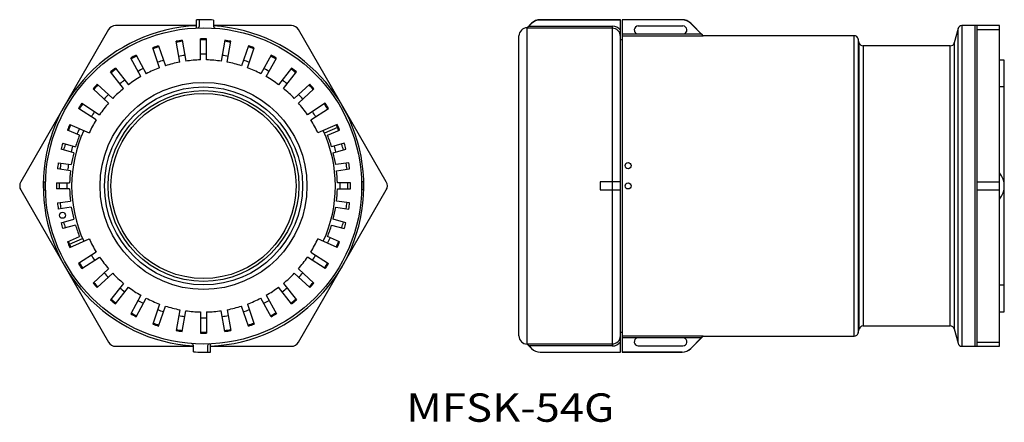
# Model space of a CAD drawing. Extents: x 82 to 325, y 60 to 159.
import ezdxf
from ezdxf.enums import TextEntityAlignment as Align

# ---------------------------------------------------------------- set-up
doc = ezdxf.new("R2010")
doc.units = 0
doc.layers.add('1', color=7, linetype='CONTINUOUS')
doc.styles.add('MDRAFSTD', font='TXT', dxfattribs={"bigfont": 'BIGFONT'})

msp = doc.modelspace()

# ---------------------------------------------------------------- linework, layer by layer
at = {"layer": '1', "color": 7, "linetype": 'CONTINUOUS'}
for p, q in [((125.75, 157.011756), (125.75, 159.013679)), ((126.5, 157.522562), (126.5, 159.038877)), ((130, 158.974705), (130, 157.436855)), ((208.366865, 158.172409), (207.245545, 157.051089)), ((208.366865, 158.094347), (207.710675, 157.436855)), ((208.366865, 158.094347), (208.366865, 158.172409)), ((210.488186, 158.974705), (210.488186, 159.051089)), ((230.245545, 159.051089), (210.488186, 159.051089)), ((230.245545, 158.974705), (210.488186, 158.974705)), ((230.245545, 77.151089), (230.245545, 159.051089)), ((245.452904, 159.051089), (230.645545, 159.051089)), ((230.645545, 159.051089), (230.645545, 77.151089)), ((245.452904, 159.013679), (230.645545, 159.013679)), ((245.452904, 159.013679), (245.452904, 159.051089)), ((247.574225, 158.134178), (247.574225, 158.172409)), ((250.645545, 155.101089), (247.574225, 158.172409)), ((250.172221, 155.533528), (247.574225, 158.134178)), ((104.117314, 156.601089), (82.466679, 119.101089)), ((125.75, 157.601089), (105.849365, 157.601089)), ((149.150635, 157.601089), (130, 157.601089)), ((172.533321, 119.101089), (150.882686, 156.601089)), ((207.245545, 156.938303), (207.710675, 157.436855)), ((207.245545, 79.151089), (207.245545, 157.051089)), ((228.245545, 156.938303), (207.245545, 156.938303)), ((207.710675, 157.436855), (228.245545, 157.436855)), ((228.245545, 157.436855), (228.245545, 78.679617)), ((230.645545, 155.533528), (250.172221, 155.533528)), ((234.645545, 157.501089), (245.645545, 157.501089)), ((250.172221, 155.533528), (250.645545, 155.034429)), ((313.446946, 156.859908), (312.504398, 153.34227)), ((313.446946, 79.34227), (313.446946, 156.859908)), ((314.412872, 157.601089), (314.412872, 78.601089)), ((323.645545, 157.601089), (314.412872, 157.601089)), ((317.645545, 78.601089), (317.645545, 157.601089)), ((318.145545, 78.601089), (318.145545, 157.601089)), ((318.145545, 156.601089), (323.645545, 156.601089)), ((323.645545, 78.601089), (323.645545, 157.601089)), ((121.637053, 148.592536), (120.778591, 153.722503)), ((122.258019, 153.970075), (123.116481, 148.840108)), ((126.75, 149.14203), (126.75, 154.34333)), ((128.25, 149.14203), (128.25, 154.34333)), ((132.741981, 153.970075), (131.883519, 148.840108)), ((133.362947, 148.592536), (134.221409, 153.722503)), ((205.245545, 81.151089), (205.245545, 155.051089)), ((230.645545, 154.101089), (230.245545, 154.101089)), ((250.645545, 155.034429), (230.645545, 155.034429)), ((250.645545, 155.034429), (250.645545, 155.101089)), ((287.878218, 155.101089), (250.645545, 155.101089)), ((287.878218, 81.101089), (287.878218, 155.101089)), ((288.844144, 154.359908), (288.844144, 81.84227)), ((289.116819, 153.34227), (288.844144, 154.359908)), ((289.116819, 82.859908), (289.116819, 153.34227)), ((312.504398, 153.34227), (312.504398, 82.859908)), ((116.684919, 147.206699), (114.991542, 152.124625)), ((116.40982, 152.612977), (118.103197, 147.695051)), ((138.59018, 152.612977), (136.896803, 147.695051)), ((138.315081, 147.206699), (140.008458, 152.124625)), ((290.082745, 152.601089), (290.082745, 83.601089)), ((311.538472, 152.601089), (290.082745, 152.601089)), ((311.538472, 83.601089), (311.538472, 152.601089)), ((112.02943, 145.02253), (109.547585, 149.593521)), ((110.86581, 150.309259), (113.347656, 145.738268)), ((144.13419, 150.309259), (141.652344, 145.738268)), ((142.97057, 145.02253), (145.452415, 149.593521)), ((324.845545, 149.101089), (323.645545, 149.101089)), ((324.845545, 87.101089), (324.845545, 149.101089)), ((107.798281, 142.099938), (104.596041, 146.198618)), ((105.778057, 147.12211), (108.980297, 143.02343)), ((149.221943, 147.12211), (146.019703, 143.02343)), ((147.201719, 142.099938), (150.403959, 146.198618)), ((104.107525, 138.519087), (100.272725, 142.033034)), ((101.28611, 143.13895), (105.120911, 139.625003)), ((153.71389, 143.13895), (149.879089, 139.625003)), ((150.892475, 138.519087), (154.727275, 142.033034)), ((324.845545, 142.501089), (323.645545, 142.501089)), ((97.513179, 138.469031), (101.875356, 135.6362)), ((157.486821, 138.469031), (153.124644, 135.6362)), ((101.058397, 134.378194), (96.69622, 137.211025)), ((153.941603, 134.378194), (158.30378, 137.211025)), ((96.945773, 130.568614), (93.964626, 131.864854)), ((94.56275, 133.240444), (99.332654, 131.16643)), ((160.43725, 133.240444), (155.667346, 131.16643)), ((160.514163, 132.456056), (157.304452, 131.060434)), ((158.054227, 130.568614), (161.035374, 131.864854)), ((92.806725, 128.610092), (95.93672, 127.732255)), ((162.193275, 128.610092), (159.06328, 127.732255)), ((95.53166, 126.287981), (92.401664, 127.165819)), ((159.46834, 126.287981), (162.598336, 127.165819)), ((91.698165, 123.783616), (94.918596, 123.340563)), ((163.301835, 123.783616), (160.081404, 123.340563)), ((94.714158, 121.85456), (91.493727, 122.297613)), ((160.285842, 121.85456), (163.506273, 122.297613)), ((88.062676, 119.101089), (88.562839, 119.101089)), ((166.937324, 119.101089), (166.437161, 119.101089)), ((225.245545, 119.101089), (225.245545, 117.101089)), ((230.245545, 119.101089), (225.245545, 119.101089)), ((318.145545, 119.101089), (323.645545, 119.101089)), ((82.466679, 117.101089), (104.117314, 79.601089)), ((88.062676, 117.101089), (88.562839, 117.101089)), ((91.257759, 118.851089), (94.508524, 118.851089)), ((94.508524, 117.351089), (91.257759, 117.351089)), ((150.882686, 79.601089), (172.533321, 117.101089)), ((163.742241, 118.851089), (160.491476, 118.851089)), ((160.491476, 117.351089), (163.742241, 117.351089)), ((166.937324, 117.101089), (166.437161, 117.101089)), ((225.245545, 117.101089), (230.245545, 117.101089)), ((318.145545, 117.101089), (323.645545, 117.101089)), ((91.493727, 113.904565), (94.714158, 114.347618)), ((163.506273, 113.904565), (160.285842, 114.347618)), ((94.918596, 112.861615), (91.698165, 112.418562)), ((160.081404, 112.861615), (163.301835, 112.418562)), ((92.401664, 109.036359), (95.53166, 109.914197)), ((162.598336, 109.036359), (159.46834, 109.914197)), ((95.93672, 108.469923), (92.806725, 107.592086)), ((159.06328, 108.469923), (162.193275, 107.592086)), ((93.964626, 104.337324), (96.945773, 105.633564)), ((94.485837, 103.746123), (97.695548, 105.141744)), ((94.56275, 102.961734), (99.332654, 105.035748)), ((160.43725, 102.961734), (155.667346, 105.035748)), ((161.035374, 104.337324), (158.054227, 105.633564)), ((101.058397, 101.823984), (96.69622, 98.991153)), ((97.513179, 97.733147), (101.875356, 100.565978)), ((157.486821, 97.733147), (153.124644, 100.565978)), ((153.941603, 101.823984), (158.30378, 98.991153)), ((104.107525, 97.683092), (100.272725, 94.169144)), ((150.892475, 97.683092), (154.727275, 94.169144)), ((101.28611, 93.063228), (105.120911, 96.577175)), ((153.71389, 93.063228), (149.879089, 96.577175)), ((107.798281, 94.10224), (104.596041, 90.00356)), ((105.778057, 89.080068), (108.980297, 93.178748)), ((149.221943, 89.080068), (146.019703, 93.178748)), ((147.201719, 94.10224), (150.403959, 90.00356)), ((323.645545, 93.701089), (324.845545, 93.701089)), ((112.02943, 91.179648), (109.547585, 86.608657)), ((110.86581, 85.892919), (113.347656, 90.46391)), ((144.13419, 85.892919), (141.652344, 90.46391)), ((142.97057, 91.179648), (145.452415, 86.608657)), ((116.684919, 88.995479), (114.991542, 84.077554)), ((116.40982, 83.589201), (118.103197, 88.507127)), ((121.637053, 87.609642), (120.778591, 82.479675)), ((122.258019, 82.232103), (123.116481, 87.36207)), ((132.741981, 82.232103), (131.883519, 87.36207)), ((133.362947, 87.609642), (134.221409, 82.479675)), ((138.59018, 83.589201), (136.896803, 88.507127)), ((138.315081, 88.995479), (140.008458, 84.077554)), ((126.75, 87.060148), (126.75, 81.858849)), ((128.25, 87.060148), (128.25, 81.858849)), ((323.645545, 87.101089), (324.845545, 87.101089)), ((288.844144, 81.84227), (289.116819, 82.859908)), ((290.082745, 83.601089), (311.538472, 83.601089)), ((312.504398, 82.859908), (313.446946, 79.34227)), ((230.245545, 82.101089), (230.645545, 82.101089)), ((230.645545, 81.167749), (250.645545, 81.167749)), ((250.172221, 80.66865), (230.645545, 80.66865)), ((247.574225, 78.029769), (250.645545, 81.101089)), ((250.172221, 80.66865), (247.574225, 78.068)), ((250.645545, 81.167749), (250.172221, 80.66865)), ((250.645545, 81.167749), (250.645545, 81.101089)), ((250.645545, 81.101089), (287.878218, 81.101089)), ((105.849365, 78.601089), (125, 78.601089)), ((125, 77.227473), (125, 78.765323)), ((128.5, 78.679617), (128.5, 77.163301)), ((129.25, 77.188499), (129.25, 79.190422)), ((129.25, 78.601089), (149.150635, 78.601089)), ((207.245545, 79.179255), (228.245545, 79.179255)), ((207.729699, 78.679617), (207.245545, 79.179255)), ((207.245545, 79.151089), (208.366865, 78.029769)), ((207.729699, 78.679617), (208.366865, 78.042248)), ((228.245545, 78.679617), (207.729699, 78.679617)), ((208.366865, 78.029769), (208.366865, 78.042248)), ((234.645545, 78.701089), (245.645545, 78.701089)), ((247.574225, 78.068), (247.574225, 78.029769)), ((314.412872, 78.601089), (323.645545, 78.601089)), ((318.145545, 79.601089), (323.645545, 79.601089)), ((210.488186, 77.151089), (210.488186, 77.163301)), ((210.488186, 77.163301), (230.245545, 77.163301)), ((210.488186, 77.151089), (230.245545, 77.151089)), ((245.452904, 77.188499), (230.645545, 77.188499)), ((230.645545, 77.151089), (245.452904, 77.151089)), ((245.452904, 77.188499), (245.452904, 77.151089))]:
    msp.add_line(p, q, dxfattribs=at)
for centre, radius in [((127.5, 118.101089), 38.95), ((127.5, 118.101089), 25.5), ((127.5, 118.101089), 24.4), ((127.5, 118.101089), 23.5), ((127.5, 118.101089), 22.80718), ((232.145545, 123.101072), 0.75), ((232.145545, 118.101073), 0.75), ((92.743886, 110.871807), 0.75)]:
    msp.add_circle(centre, radius, dxfattribs=at)
for centre, radius, start, end in [((127.5, 118.101089), 40.95, 86.499913, 92.449283), ((210.488186, 156.051089), 3, 90, 135), ((210.488608, 155.977731), 2.996974, 90.008066, 135.06929), ((245.452904, 156.051089), 3, 45, 90), ((245.452584, 156.014887), 2.998792, 44.96826, 89.993886), ((127.5, 118.101089), 39.5, 92.539252, 266.370301), ((105.849365, 155.601089), 2, 90, 150), ((125.999998, 157.522563), 0.500002, 272.17927, 0), ((127.5, 118.101089), 39.5, 272.539252, 86.370301), ((130.5, 157.436856), 0.5, 180.00005, 265.638646), ((149.150635, 155.601089), 2, 30, 90), ((207.245545, 155.051089), 2, 90, 180), ((228.244552, 154.939326), 2.497529, 36.756179, 89.97721), ((228.241572, 154.934327), 2.00398, 359.850603, 89.886397), ((234.645545, 156.501089), 1, 90, 255.366327), ((245.645545, 156.501089), 1, 284.633673, 90), ((314.412872, 156.601089), 1, 90, 165), ((127.5, 118.101089), 36.25, 98.314485, 100.685515), ((127.5, 118.101089), 36, 98.306252, 100.693748), ((127.5, 118.101089), 36.25, 88.814485, 91.185515), ((127.5, 118.101089), 36, 88.806252, 91.193748), ((127.5, 118.101089), 36, 79.306252, 81.693748), ((127.5, 118.101089), 36.25, 79.314485, 81.685515), ((287.878218, 154.101089), 1, 15, 90), ((290.082745, 153.601089), 1, 195, 270), ((311.538472, 153.601089), 1, 270, 345), ((127.5, 118.101089), 36.25, 107.814485, 110.185515), ((127.5, 118.101089), 36, 107.806252, 110.193748), ((127.5, 118.101089), 32.5, 88.677185, 91.322815), ((127.5, 118.101089), 36, 69.806252, 72.193748), ((127.5, 118.101089), 36.25, 69.814485, 72.185515), ((127.5, 118.101089), 36.25, 117.314485, 119.685515), ((127.5, 118.101089), 36, 117.306252, 119.693748), ((127.5, 118.101089), 32.5, 107.677185, 110.322815), ((127.5, 118.101089), 31.05, 100.884091, 107.615909), ((127.5, 118.101089), 32.5, 98.177185, 100.822815), ((127.5, 118.101089), 31.05, 91.384091, 98.115909), ((127.5, 118.101089), 31.05, 81.884091, 88.615909), ((127.5, 118.101089), 32.5, 79.177185, 81.822815), ((127.5, 118.101089), 31.05, 72.384091, 79.115909), ((127.5, 118.101089), 32.5, 69.677185, 72.322815), ((127.5, 118.101089), 36, 60.306252, 62.693748), ((127.5, 118.101089), 36.25, 60.314485, 62.685515), ((127.5, 118.101089), 36.25, 126.814485, 129.185515), ((127.5, 118.101089), 36, 126.806252, 129.193748), ((127.5, 118.101089), 32.5, 117.177185, 119.822815), ((127.5, 118.101089), 31.05, 110.384091, 117.115909), ((127.5, 118.101089), 31.05, 62.884091, 69.615909), ((127.5, 118.101089), 32.5, 60.177185, 62.822815), ((127.5, 118.101089), 36, 50.806252, 53.193748), ((127.5, 118.101089), 36.25, 50.814485, 53.185515), ((127.5, 118.101089), 32.5, 126.677185, 129.322815), ((127.5, 118.101089), 31.05, 119.884091, 126.615909), ((127.5, 118.101089), 31.05, 53.384091, 60.115909), ((127.5, 118.101089), 32.5, 50.677185, 53.322815), ((127.5, 118.101089), 36.25, 136.314485, 138.685515), ((127.5, 118.101089), 36, 136.306252, 138.693748), ((127.5, 118.101089), 31.05, 129.384091, 136.115909), ((127.5, 118.101089), 31.05, 43.884091, 50.615909), ((127.5, 118.101089), 36, 41.306252, 43.693748), ((127.5, 118.101089), 36.25, 41.314485, 43.685515), ((127.5, 118.101089), 36.25, 145.814485, 148.185515), ((127.5, 118.101089), 36, 145.806252, 148.193748), ((127.5, 118.101089), 31.05, 138.884091, 145.615909), ((127.5, 118.101089), 32.5, 136.177185, 138.822815), ((127.5, 118.101089), 31.05, 34.384091, 41.115909), ((127.5, 118.101089), 32.5, 41.177185, 43.822815), ((127.5, 118.101089), 36, 31.806252, 34.193748), ((127.5, 118.101089), 36.25, 31.814485, 34.185515), ((127.5, 118.101089), 32.5, 145.677185, 148.322815), ((127.5, 118.101089), 32.5, 31.677185, 34.322815), ((127.5, 118.101089), 31.05, 148.384091, 155.115909), ((127.5, 118.101089), 31.05, 24.884091, 31.615909), ((127.5, 118.101089), 36.25, 155.314485, 157.685515), ((127.5, 118.101089), 36, 155.306252, 157.693748), ((127.5, 118.101089), 32.5, 155.177395, 204.822815), ((127.5, 118.101089), 33.7, 155.224563, 157.775498), ((127.5, 118.101089), 32.5, 335.177395, 24.822815), ((127.5, 118.101089), 36, 22.306252, 24.693748), ((127.5, 118.101089), 36.25, 22.314485, 24.685515), ((127.5, 118.101089), 36.25, 163.147819, 165.518848), ((127.5, 118.101089), 33, 157.802289, 163.031044), ((127.5, 118.101089), 33, 16.968956, 22.197711), ((127.5, 118.101089), 36.25, 14.481152, 16.852181), ((127.5, 118.101089), 35.6, 163.266449, 165.540497), ((127.5, 118.101089), 33.7, 163.057778, 165.608803), ((127.5, 118.101089), 33, 165.635622, 170.864378), ((127.5, 118.101089), 33, 9.135622, 14.364378), ((127.5, 118.101089), 33.7, 14.391171, 16.941977), ((127.5, 118.101089), 35.6, 14.459503, 16.733551), ((127.5, 118.101089), 36.25, 170.981152, 173.352181), ((127.5, 118.101089), 36.25, 6.647819, 9.018848), ((127.5, 118.101089), 35.6, 170.959503, 173.37383), ((127.5, 118.101089), 33.7, 170.891013, 173.44239), ((127.5, 118.101089), 33, 173.468956, 178.697711), ((127.5, 118.101089), 33, 1.302289, 6.531044), ((127.5, 118.101089), 35.6, 6.62617, 9.040497), ((319.845545, 118.101089), 5, 319.464198, 40.535802), ((84.19873, 118.101089), 2, 150, 210), ((127.5, 118.101089), 39.45, 178.54748, 181.45252), ((127.5, 118.101089), 39.45, 358.54748, 1.45252), ((170.80127, 118.101089), 2, 330, 30), ((127.5, 118.101089), 36.25, 178.814485, 181.185515), ((127.5, 118.101089), 35.6, 178.792837, 181.207163), ((127.5, 118.101089), 33.7, 178.724717, 181.275266), ((127.5, 118.101089), 33, 181.302289, 186.531044), ((127.5, 118.101089), 33, 353.468956, 358.697711), ((127.5, 118.101089), 33.7, 358.724717, 1.275266), ((127.5, 118.101089), 35.6, 358.792837, 1.207163), ((127.5, 118.101089), 36.25, 358.814485, 1.185515), ((127.5, 118.101089), 36.25, 186.647819, 189.018848), ((127.5, 118.101089), 35.6, 186.62617, 189.040497), ((127.5, 118.101089), 33, 189.135622, 194.364378), ((127.5, 118.101089), 33, 345.635622, 350.864378), ((127.5, 118.101089), 35.6, 350.959503, 353.37383), ((127.5, 118.101089), 36.25, 350.981152, 353.352181), ((127.5, 118.101089), 35.6, 194.459503, 196.733551), ((127.5, 118.101089), 35.6, 343.266449, 345.540497), ((127.5, 118.101089), 36.25, 194.481152, 196.852181), ((127.5, 118.101089), 33, 196.968956, 202.197711), ((127.5, 118.101089), 33, 337.802289, 343.031044), ((127.5, 118.101089), 36.25, 343.147819, 345.518848), ((127.5, 118.101089), 36, 202.306252, 204.693748), ((127.5, 118.101089), 31.05, 204.884091, 211.615909), ((127.5, 118.101089), 31.05, 328.384091, 335.115909), ((127.5, 118.101089), 33.7, 335.224563, 337.775498), ((127.5, 118.101089), 36, 335.306252, 337.693748), ((127.5, 118.101089), 36.25, 202.314485, 204.685515), ((127.5, 118.101089), 36.25, 335.314485, 337.685515), ((127.5, 118.101089), 32.5, 211.677185, 214.322815), ((127.5, 118.101089), 31.05, 214.384091, 221.115909), ((127.5, 118.101089), 31.05, 318.884091, 325.615909), ((127.5, 118.101089), 32.5, 325.677185, 328.322815), ((127.5, 118.101089), 36.25, 211.814485, 214.185515), ((127.5, 118.101089), 36, 211.806252, 214.193748), ((127.5, 118.101089), 36, 325.806252, 328.193748), ((127.5, 118.101089), 36.25, 325.814485, 328.185515), ((127.5, 118.101089), 32.5, 221.177185, 223.822815), ((127.5, 118.101089), 31.05, 223.884091, 230.615909), ((127.5, 118.101089), 31.05, 309.384091, 316.115909), ((127.5, 118.101089), 32.5, 316.177185, 318.822815), ((127.5, 118.101089), 36.25, 221.314485, 223.685515), ((127.5, 118.101089), 36, 221.306252, 223.693748), ((127.5, 118.101089), 32.5, 230.677185, 233.322815), ((127.5, 118.101089), 31.05, 233.384091, 240.115909), ((127.5, 118.101089), 31.05, 299.884091, 306.615909), ((127.5, 118.101089), 32.5, 306.677185, 309.322815), ((127.5, 118.101089), 36, 316.306252, 318.693748), ((127.5, 118.101089), 36.25, 316.314485, 318.685515), ((127.5, 118.101089), 36.25, 230.814485, 233.185515), ((127.5, 118.101089), 36, 230.806252, 233.193748), ((127.5, 118.101089), 32.5, 240.177185, 242.822815), ((127.5, 118.101089), 31.05, 242.884091, 249.615909), ((127.5, 118.101089), 31.05, 290.384091, 297.115909), ((127.5, 118.101089), 32.5, 297.177185, 299.822815), ((127.5, 118.101089), 36, 306.806252, 309.193748), ((127.5, 118.101089), 36.25, 306.814485, 309.185515), ((127.5, 118.101089), 32.5, 249.677185, 252.322815), ((127.5, 118.101089), 31.05, 252.384091, 259.115909), ((127.5, 118.101089), 31.05, 261.884091, 268.615909), ((127.5, 118.101089), 31.05, 271.384091, 278.115909), ((127.5, 118.101089), 31.05, 280.884091, 287.615909), ((127.5, 118.101089), 32.5, 287.677185, 290.322815), ((127.5, 118.101089), 36.25, 240.314485, 242.685515), ((127.5, 118.101089), 36, 240.306252, 242.693748), ((127.5, 118.101089), 32.5, 259.177185, 261.822815), ((127.5, 118.101089), 32.5, 268.677185, 271.322815), ((127.5, 118.101089), 32.5, 278.177185, 280.822815), ((127.5, 118.101089), 36, 297.306252, 299.693748), ((127.5, 118.101089), 36.25, 297.314485, 299.685515), ((127.5, 118.101089), 36.25, 249.814485, 252.185515), ((127.5, 118.101089), 36, 249.806252, 252.193748), ((127.5, 118.101089), 36, 259.306252, 261.693748), ((127.5, 118.101089), 36, 278.306252, 280.693748), ((127.5, 118.101089), 36, 287.806252, 290.193748), ((127.5, 118.101089), 36.25, 287.814485, 290.185515), ((290.082745, 82.601089), 1, 90, 165), ((311.538472, 82.601089), 1, 15, 90), ((127.5, 118.101089), 36.25, 259.314485, 261.685515), ((127.5, 118.101089), 36, 268.806252, 271.193748), ((127.5, 118.101089), 36.25, 268.814485, 271.185515), ((127.5, 118.101089), 36.25, 278.314485, 280.685515), ((207.245545, 81.151089), 2, 180, 270), ((228.244386, 81.180414), 2.001159, 270.033186, 0.032473), ((234.645545, 79.701089), 1, 104.633673, 270), ((245.645545, 79.701089), 1, 270, 75.366327), ((287.878218, 82.101089), 1, 270, 345), ((105.849365, 80.601089), 2, 210, 270), ((124.499999, 78.765322), 0.500001, 0.000136, 85.63856), ((129.000002, 78.679615), 0.500002, 92.17927, 179.999802), ((149.150635, 80.601089), 2, 270, 330), ((210.488308, 80.162949), 2.999648, 224.989981, 269.997669), ((210.488186, 80.151089), 3, 225, 270), ((228.245273, 81.179046), 2.49943, 270.006223, 323.157907), ((245.452584, 80.187291), 2.998792, 270.006114, 315.03174), ((245.452904, 80.151089), 3, 270, 315), ((314.412872, 79.601089), 1, 195, 270), ((127.5, 118.101089), 40.95, 266.499913, 272.449283)]:
    msp.add_arc(centre, radius, start, end, dxfattribs=at)

# ---------------------------------------------------------------- texts
at = {"layer": '1', "color": 7, "linetype": 'CONTINUOUS', "style": 'MDRAFSTD', "width": 1.409504}
msp.add_text('MFSK-54G', height=7, dxfattribs=at).set_placement((177.5, 60), (228.707265, 60), align=Align.FIT)

doc.saveas('drawing.dxf')
